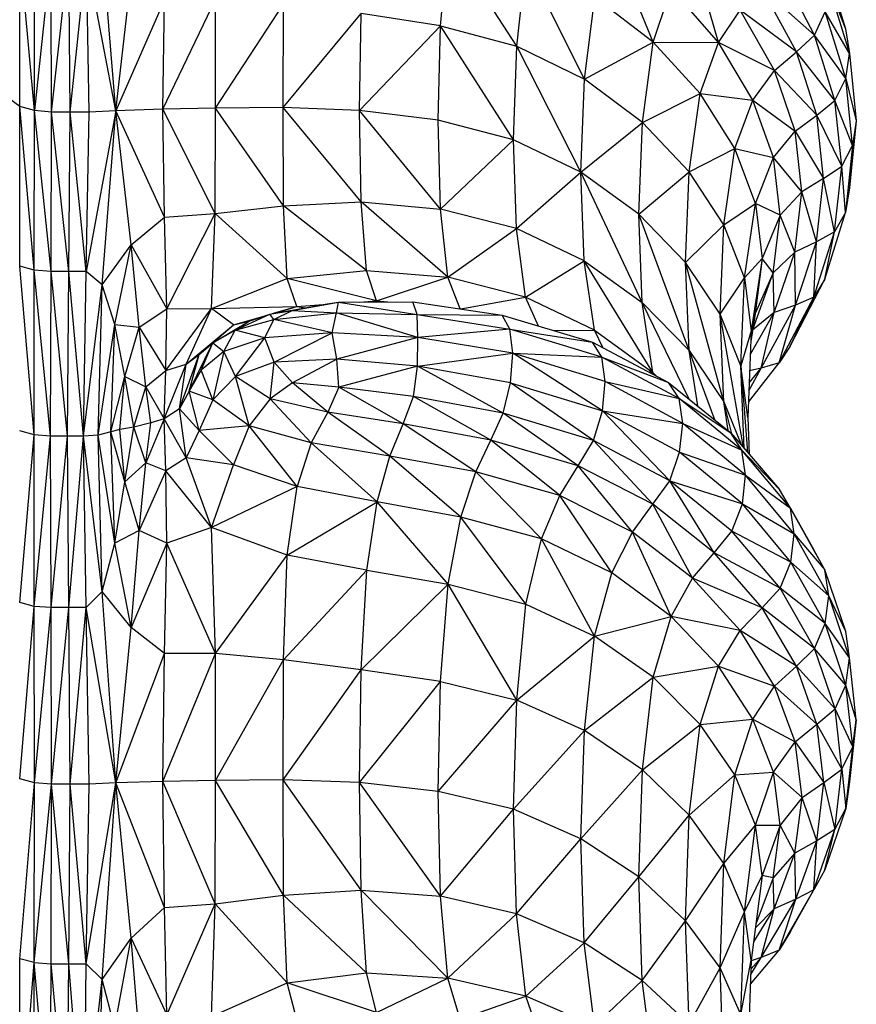
# Model space of a CAD drawing. Units: millimetres. Extents: x 10 to 203, y 60 to 271.
# Drawn here: x 59 to 61, y 201 to 203 of the extents above; entities that cross this region are included whole.
import ezdxf

# ---------------------------------------------------------------- set-up
doc = ezdxf.new("R2010")
doc.units = ezdxf.units.MM

msp = doc.modelspace()

# ---------------------------------------------------------------- linework, layer by layer
at = {"color": 7, "linetype": 'Continuous', "lineweight": 25}
for p, q in [((59.9221, 203.3468), (59.9412, 203.5612)), ((60.1139, 203.2958), (59.9412, 203.5612)), ((60.4581, 203.3057), (60.3539, 203.5609)), ((58.8605, 203.1432), (58.8605, 203.5377)), ((58.8977, 203.1327), (58.8605, 203.5377)), ((59.1028, 203.132), (59.0683, 203.5576)), ((58.8977, 203.1327), (58.8973, 203.527)), ((58.9396, 203.5235), (58.8977, 203.1327)), ((58.941, 203.1293), (58.9396, 203.5235)), ((58.941, 203.1293), (58.9843, 203.5236)), ((58.9878, 203.1293), (58.9843, 203.5236)), ((58.9878, 203.1293), (59.0285, 203.5236)), ((59.0355, 203.1293), (59.0285, 203.5236)), ((59.1028, 203.132), (59.0285, 203.5236)), ((60.6227, 203.3048), (60.5578, 203.5301)), ((60.1139, 203.2958), (60.1373, 203.507)), ((60.2846, 203.2119), (60.1373, 203.507)), ((60.8649, 203.3233), (60.7783, 203.4887)), ((60.891, 203.5074), (60.9435, 203.3388)), ((59.1028, 203.132), (59.1417, 203.4711)), ((60.4581, 203.3057), (60.5035, 203.4414)), ((60.6227, 203.3048), (60.5035, 203.4414)), ((60.8193, 203.281), (60.7328, 203.4406)), ((60.8649, 203.3233), (60.7328, 203.4406)), ((60.9006, 203.4471), (60.9528, 203.2773)), ((60.9006, 203.4471), (60.9435, 203.3388)), ((59.226, 203.4133), (59.1028, 203.132)), ((59.2212, 203.1362), (59.3539, 203.414)), ((59.2212, 203.1362), (59.226, 203.4133)), ((59.3539, 203.1386), (59.3539, 203.414)), ((60.2846, 203.2119), (60.3106, 203.419)), ((60.4581, 203.3057), (60.3106, 203.419)), ((59.3539, 203.1386), (59.5258, 203.4011)), ((59.525, 203.1403), (59.5258, 203.4011)), ((59.525, 203.1403), (59.7219, 203.3776)), ((59.7177, 203.1329), (59.7219, 203.3776)), ((59.9221, 203.3468), (59.7219, 203.3776)), ((60.6227, 203.3048), (60.6778, 203.3862)), ((60.7644, 203.2336), (60.6778, 203.3862)), ((60.8193, 203.281), (60.6778, 203.3862)), ((60.8649, 203.3233), (60.892, 203.3822)), ((60.9439, 203.2135), (60.892, 203.3822)), ((60.9528, 203.2773), (60.892, 203.3822)), ((59.7177, 203.1329), (59.9221, 203.3468)), ((59.9157, 203.1084), (59.9221, 203.3468)), ((60.106, 203.0592), (59.9221, 203.3468)), ((59.9221, 203.3468), (60.1139, 203.2958)), ((60.9435, 203.3388), (60.9528, 203.2773)), ((60.8193, 203.281), (60.8649, 203.3233)), ((60.9166, 203.158), (60.8649, 203.3233)), ((60.9439, 203.2135), (60.8649, 203.3233)), ((60.106, 203.0592), (60.1139, 203.2958)), ((60.2759, 202.9775), (60.1139, 203.2958)), ((60.1139, 203.2958), (60.2846, 203.2119)), ((60.2846, 203.2119), (60.4581, 203.3057)), ((60.4309, 203.1032), (60.4581, 203.3057)), ((60.5768, 203.1756), (60.4581, 203.3057)), ((60.4581, 203.3057), (60.6227, 203.3048)), ((60.5768, 203.1756), (60.6227, 203.3048)), ((60.7095, 203.1595), (60.6227, 203.3048)), ((60.7644, 203.2336), (60.6227, 203.3048)), ((60.7644, 203.2336), (60.8193, 203.281)), ((60.871, 203.1213), (60.8193, 203.281)), ((60.9166, 203.158), (60.8193, 203.281)), ((60.9439, 203.2135), (60.9528, 203.2773)), ((60.9528, 203.2773), (60.9702, 203.1074)), ((60.7095, 203.1595), (60.7644, 203.2336)), ((60.8162, 203.081), (60.7644, 203.2336)), ((60.871, 203.1213), (60.7644, 203.2336)), ((60.9166, 203.158), (60.9439, 203.2135)), ((60.961, 203.0448), (60.9439, 203.2135)), ((60.9439, 203.2135), (60.9702, 203.1074)), ((60.2759, 202.9775), (60.2846, 203.2119)), ((60.4309, 203.1032), (60.2846, 203.2119)), ((58.8605, 203.1432), (58.832, 203.1641)), ((60.4309, 203.1032), (60.5768, 203.1756)), ((60.5492, 202.978), (60.5768, 203.1756)), ((60.6636, 203.037), (60.5768, 203.1756)), ((60.5768, 203.1756), (60.7095, 203.1595)), ((58.8605, 202.7402), (58.8605, 203.1432)), ((58.8973, 202.73), (58.8605, 203.1432)), ((58.8977, 203.1327), (58.8605, 203.1432)), ((59.3539, 203.1386), (59.2212, 203.1362)), ((59.3538, 202.8734), (59.3539, 203.1386)), ((59.525, 203.1403), (59.3539, 203.1386)), ((59.5257, 202.8929), (59.3539, 203.1386)), ((59.5257, 202.8929), (59.525, 203.1403)), ((59.7217, 202.9031), (59.525, 203.1403)), ((59.7177, 203.1329), (59.525, 203.1403)), ((60.6636, 203.037), (60.7095, 203.1595)), ((60.7614, 203.0142), (60.7095, 203.1595)), ((60.7095, 203.1595), (60.8162, 203.081)), ((60.871, 203.1213), (60.9166, 203.158)), ((60.9336, 202.9926), (60.9166, 203.158)), ((60.961, 203.0448), (60.9166, 203.158)), ((58.8973, 202.73), (58.8977, 203.1327)), ((58.9396, 202.7266), (58.8977, 203.1327)), ((58.941, 203.1293), (58.8977, 203.1327)), ((58.9396, 202.7266), (58.941, 203.1293)), ((58.9843, 202.7266), (58.941, 203.1293)), ((58.9878, 203.1293), (58.941, 203.1293)), ((58.9843, 202.7266), (58.9878, 203.1293)), ((59.0285, 202.7266), (58.9878, 203.1293)), ((59.0355, 203.1293), (58.9878, 203.1293)), ((59.1028, 203.132), (59.0285, 202.7266)), ((59.0285, 202.7266), (59.0355, 203.1293)), ((59.1028, 203.132), (59.0355, 203.1293)), ((59.0683, 202.6933), (59.1028, 203.132)), ((59.2212, 203.1362), (59.1028, 203.132)), ((59.1417, 202.7945), (59.1028, 203.132)), ((59.226, 202.8642), (59.1028, 203.132)), ((59.226, 202.8642), (59.2212, 203.1362)), ((59.3538, 202.8734), (59.2212, 203.1362)), ((59.7217, 202.9031), (59.7177, 203.1329)), ((59.9218, 202.8844), (59.7177, 203.1329)), ((59.9157, 203.1084), (59.7177, 203.1329)), ((60.8162, 203.081), (60.871, 203.1213)), ((60.888, 202.9617), (60.871, 203.1213)), ((60.9336, 202.9926), (60.871, 203.1213)), ((60.106, 203.0592), (59.9157, 203.1084)), ((59.9218, 202.8844), (59.9157, 203.1084)), ((60.2759, 202.9775), (60.4309, 203.1032)), ((60.4217, 202.8716), (60.4309, 203.1032)), ((60.5492, 202.978), (60.4309, 203.1032)), ((60.9702, 203.1074), (60.9528, 202.9376)), ((60.9702, 203.1074), (60.961, 203.0448)), ((60.7614, 203.0142), (60.8162, 203.081)), ((60.8333, 202.9283), (60.8162, 203.081)), ((60.8162, 203.081), (60.888, 202.9617)), ((59.9218, 202.8844), (60.106, 203.0592)), ((60.1135, 202.8351), (60.106, 203.0592)), ((60.2759, 202.9775), (60.106, 203.0592)), ((60.9336, 202.9926), (60.961, 203.0448)), ((60.961, 203.0448), (60.9434, 202.876)), ((60.961, 203.0448), (60.9528, 202.9376)), ((60.5492, 202.978), (60.6636, 203.037)), ((60.6361, 202.8445), (60.6636, 203.037)), ((60.7157, 202.8985), (60.6636, 203.037)), ((60.6636, 203.037), (60.7614, 203.0142)), ((60.7157, 202.8985), (60.7614, 203.0142)), ((60.7785, 202.8689), (60.7614, 203.0142)), ((60.8333, 202.9283), (60.7614, 203.0142)), ((60.888, 202.9617), (60.9336, 202.9926)), ((60.9157, 202.8273), (60.9336, 202.9926)), ((60.9434, 202.876), (60.9336, 202.9926)), ((60.1135, 202.8351), (60.2759, 202.9775)), ((60.2843, 202.7539), (60.2759, 202.9775)), ((60.4305, 202.6487), (60.2759, 202.9775)), ((60.4217, 202.8716), (60.2759, 202.9775)), ((60.4217, 202.8716), (60.5492, 202.978)), ((60.5399, 202.7494), (60.5492, 202.978)), ((60.6361, 202.8445), (60.5492, 202.978)), ((60.888, 202.9617), (60.8333, 202.9283)), ((60.8701, 202.8021), (60.888, 202.9617)), ((60.9157, 202.8273), (60.888, 202.9617)), ((60.8333, 202.9283), (60.7785, 202.8689)), ((60.8155, 202.7757), (60.8333, 202.9283)), ((60.8701, 202.8021), (60.8333, 202.9283)), ((60.9528, 202.9376), (60.9434, 202.876)), ((59.3538, 202.8734), (59.5257, 202.8929)), ((59.5257, 202.8929), (59.7217, 202.9031)), ((59.5348, 202.709), (59.5257, 202.8929)), ((59.7353, 202.7294), (59.5257, 202.8929)), ((59.7353, 202.7294), (59.7217, 202.9031)), ((59.9404, 202.7129), (59.7217, 202.9031)), ((59.7217, 202.9031), (59.9218, 202.8844)), ((60.6361, 202.8445), (60.7157, 202.8985)), ((60.6883, 202.7111), (60.7157, 202.8985)), ((60.7157, 202.8985), (60.733, 202.7599)), ((60.7785, 202.8689), (60.7157, 202.8985)), ((59.226, 202.8642), (59.3538, 202.8734)), ((59.2315, 202.6328), (59.3538, 202.8734)), ((59.3441, 202.6336), (59.3538, 202.8734)), ((59.5348, 202.709), (59.3538, 202.8734)), ((60.1135, 202.8351), (59.9218, 202.8844)), ((59.9404, 202.7129), (59.9218, 202.8844)), ((60.4305, 202.6487), (60.4217, 202.8716)), ((60.5489, 202.5275), (60.4217, 202.8716)), ((60.5399, 202.7494), (60.4217, 202.8716)), ((60.7785, 202.8689), (60.733, 202.7599)), ((60.7609, 202.7237), (60.7785, 202.8689)), ((60.8155, 202.7757), (60.7785, 202.8689)), ((60.8909, 202.7073), (60.9434, 202.876)), ((60.9434, 202.876), (60.9157, 202.8273)), ((59.1417, 202.7945), (59.226, 202.8642)), ((59.2315, 202.6328), (59.226, 202.8642)), ((60.5399, 202.7494), (60.6361, 202.8445)), ((60.6269, 202.6192), (60.6361, 202.8445)), ((60.6883, 202.7111), (60.6361, 202.8445)), ((59.9404, 202.7129), (60.1135, 202.8351)), ((60.1364, 202.6619), (60.1135, 202.8351)), ((60.2843, 202.7539), (60.1135, 202.8351)), ((60.8631, 202.662), (60.9157, 202.8273)), ((60.9157, 202.8273), (60.8701, 202.8021)), ((60.8909, 202.7073), (60.9157, 202.8273)), ((59.0683, 202.6933), (59.1417, 202.7945)), ((59.1001, 202.5935), (59.1417, 202.7945)), ((59.1619, 202.5862), (59.1417, 202.7945)), ((59.1417, 202.7945), (59.2315, 202.6328)), ((60.8701, 202.8021), (60.8155, 202.7757)), ((60.8174, 202.6424), (60.8701, 202.8021)), ((60.8631, 202.662), (60.8701, 202.8021)), ((60.8155, 202.7757), (60.7609, 202.7237)), ((60.7629, 202.6231), (60.8155, 202.7757)), ((60.8174, 202.6424), (60.8155, 202.7757)), ((60.1364, 202.6619), (60.2843, 202.7539)), ((60.3097, 202.579), (60.2843, 202.7539)), ((60.4573, 202.4723), (60.2843, 202.7539)), ((60.2843, 202.7539), (60.4305, 202.6487)), ((60.5489, 202.5275), (60.5399, 202.7494)), ((60.636, 202.3982), (60.5399, 202.7494)), ((60.6269, 202.6192), (60.5399, 202.7494)), ((60.733, 202.7599), (60.6883, 202.7111)), ((60.733, 202.7599), (60.7056, 202.5776)), ((60.733, 202.7599), (60.7154, 202.6213)), ((60.7609, 202.7237), (60.733, 202.7599)), ((58.897, 202.3145), (58.8605, 202.7402)), ((58.8973, 202.73), (58.8605, 202.7402)), ((58.897, 202.3145), (58.8973, 202.73)), ((58.9382, 202.3112), (58.8973, 202.73)), ((58.9396, 202.7266), (58.8973, 202.73)), ((58.9382, 202.3112), (58.9396, 202.7266)), ((58.9808, 202.3112), (58.9396, 202.7266)), ((58.9843, 202.7266), (58.9396, 202.7266)), ((58.9808, 202.3112), (58.9843, 202.7266)), ((59.0215, 202.3112), (58.9843, 202.7266)), ((59.0285, 202.7266), (58.9843, 202.7266)), ((59.0215, 202.3112), (59.0285, 202.7266)), ((59.0683, 202.6933), (59.0285, 202.7266)), ((59.5348, 202.709), (59.7353, 202.7294)), ((59.7353, 202.7294), (59.9404, 202.7129)), ((59.7605, 202.653), (59.7353, 202.7294)), ((60.7091, 202.5803), (60.7609, 202.7237)), ((60.7609, 202.7237), (60.7154, 202.6213)), ((60.7629, 202.6231), (60.7609, 202.7237)), ((59.0215, 202.3112), (59.0683, 202.6933)), ((59.0585, 202.314), (59.0683, 202.6933)), ((59.1001, 202.5935), (59.0683, 202.6933)), ((59.3441, 202.6336), (59.5348, 202.709)), ((59.5594, 202.6386), (59.5348, 202.709)), ((59.7605, 202.653), (59.5348, 202.709)), ((59.7605, 202.653), (59.9404, 202.7129)), ((59.9713, 202.6326), (59.9404, 202.7129)), ((60.1364, 202.6619), (59.9404, 202.7129)), ((60.6269, 202.6192), (60.6883, 202.7111)), ((60.6791, 202.4889), (60.6883, 202.7111)), ((60.6883, 202.7111), (60.7056, 202.5776)), ((60.8036, 202.5386), (60.8909, 202.7073)), ((60.8909, 202.7073), (60.8631, 202.662)), ((59.4911, 202.6195), (59.6361, 202.6451)), ((59.5475, 202.6282), (59.6641, 202.6497)), ((59.5475, 202.6282), (59.6361, 202.6451)), ((59.5594, 202.6386), (59.626, 202.6433)), ((59.6361, 202.6451), (59.6641, 202.6497)), ((59.6592, 202.6229), (59.6641, 202.6497)), ((59.6641, 202.6497), (59.8518, 202.6505)), ((59.6641, 202.6497), (59.8625, 202.6183)), ((59.7173, 202.6499), (59.7605, 202.653)), ((59.7349, 202.65), (59.7605, 202.653)), ((59.7664, 202.6501), (59.7605, 202.653)), ((59.7605, 202.653), (59.7889, 202.6502)), ((59.8518, 202.6505), (60.0776, 202.6167)), ((59.8625, 202.6183), (59.8518, 202.6505)), ((59.9726, 202.6324), (60.1364, 202.6619)), ((60.1692, 202.5893), (60.1364, 202.6619)), ((60.3097, 202.579), (60.1364, 202.6619)), ((60.4573, 202.4723), (60.4305, 202.6487)), ((60.4305, 202.6487), (60.5489, 202.5275)), ((60.5491, 202.4051), (60.4305, 202.6487)), ((60.73, 202.4828), (60.8174, 202.6424)), ((60.8174, 202.6424), (60.7629, 202.6231)), ((60.7757, 202.4966), (60.8631, 202.662)), ((60.7757, 202.4966), (60.8174, 202.6424)), ((60.8036, 202.5386), (60.8631, 202.662)), ((60.8631, 202.662), (60.8174, 202.6424)), ((59.1619, 202.5862), (59.2315, 202.6328)), ((59.2286, 202.4772), (59.3441, 202.6336)), ((59.2286, 202.4772), (59.2315, 202.6328)), ((59.2315, 202.6328), (59.3441, 202.6336)), ((59.2799, 202.4933), (59.3441, 202.6336)), ((59.3441, 202.6336), (59.5594, 202.6386)), ((59.3996, 202.5923), (59.3441, 202.6336)), ((59.4041, 202.5786), (59.4911, 202.6195)), ((59.4389, 202.6018), (59.4911, 202.6195)), ((59.4911, 202.6195), (59.5475, 202.6282)), ((59.5015, 202.606), (59.4911, 202.6195)), ((59.4974, 202.6206), (59.5594, 202.6386)), ((59.5015, 202.606), (59.5475, 202.6282)), ((59.5015, 202.606), (59.6592, 202.6229)), ((59.5046, 202.6219), (59.5594, 202.6386)), ((59.5475, 202.6282), (59.6592, 202.6229)), ((59.5594, 202.6386), (59.5809, 202.6354)), ((59.6487, 202.5724), (59.6592, 202.6229)), ((59.8642, 202.5607), (59.6592, 202.6229)), ((59.6592, 202.6229), (59.8625, 202.6183)), ((59.8625, 202.6183), (60.0969, 202.5811)), ((59.8642, 202.5607), (59.8625, 202.6183)), ((59.8625, 202.6183), (60.0776, 202.6167)), ((60.0969, 202.5811), (60.0776, 202.6167)), ((60.0776, 202.6167), (60.3048, 202.5488)), ((60.636, 202.3982), (60.6269, 202.6192)), ((60.6791, 202.4889), (60.6269, 202.6192)), ((60.6857, 202.2831), (60.6269, 202.6192)), ((60.7032, 202.5188), (60.7629, 202.6231)), ((60.7154, 202.6213), (60.7045, 202.5501)), ((60.7154, 202.6213), (60.7056, 202.5776)), ((60.7629, 202.6231), (60.7089, 202.5788)), ((60.73, 202.4828), (60.7629, 202.6231)), ((59.0585, 202.314), (59.1001, 202.5935)), ((59.09, 202.3222), (59.1001, 202.5935)), ((59.1259, 202.4623), (59.1001, 202.5935)), ((59.1001, 202.5935), (59.1619, 202.5862)), ((59.2799, 202.4933), (59.3996, 202.5923)), ((59.3129, 202.5176), (59.3996, 202.5923)), ((59.3477, 202.547), (59.4389, 202.6018)), ((59.3996, 202.5923), (59.4764, 202.6145)), ((59.3996, 202.5923), (59.4389, 202.6018)), ((59.4041, 202.5786), (59.5015, 202.606)), ((59.4041, 202.5786), (59.4389, 202.6018)), ((59.4786, 202.5593), (59.5015, 202.606)), ((59.6487, 202.5724), (59.5015, 202.606)), ((59.1259, 202.4623), (59.1619, 202.5862)), ((59.1783, 202.4356), (59.1619, 202.5862)), ((59.1619, 202.5862), (59.2286, 202.4772)), ((59.3477, 202.547), (59.4041, 202.5786)), ((59.3752, 202.5251), (59.4041, 202.5786)), ((59.4786, 202.5593), (59.4041, 202.5786)), ((59.6487, 202.5724), (59.4786, 202.5593)), ((59.5021, 202.4978), (59.6487, 202.5724)), ((59.66, 202.5059), (59.6487, 202.5724)), ((59.8642, 202.5607), (59.6487, 202.5724)), ((60.0969, 202.5811), (59.8642, 202.5607)), ((60.1039, 202.5205), (60.0969, 202.5811)), ((60.3285, 202.5107), (60.0969, 202.5811)), ((60.0969, 202.5811), (60.3048, 202.5488)), ((60.2072, 202.578), (60.3097, 202.579)), ((60.3309, 202.535), (60.3097, 202.579)), ((60.3097, 202.579), (60.4573, 202.4723)), ((60.7056, 202.5776), (60.6791, 202.4889)), ((60.7056, 202.5776), (60.6965, 202.3587)), ((59.2879, 202.4251), (59.3477, 202.547)), ((59.3129, 202.5176), (59.3477, 202.547)), ((59.3183, 202.4777), (59.3477, 202.547)), ((59.3477, 202.547), (59.3752, 202.5251)), ((59.4786, 202.5593), (59.3752, 202.5251)), ((59.4045, 202.4619), (59.4786, 202.5593)), ((59.5021, 202.4978), (59.4786, 202.5593)), ((59.8642, 202.5607), (59.66, 202.5059)), ((59.8636, 202.488), (59.8642, 202.5607)), ((60.1039, 202.5205), (59.8642, 202.5607)), ((60.3285, 202.5107), (60.3048, 202.5488)), ((60.3048, 202.5488), (60.497, 202.4472)), ((59.2636, 202.3801), (59.3129, 202.5176)), ((59.2799, 202.4933), (59.3129, 202.5176)), ((59.2879, 202.4251), (59.3129, 202.5176)), ((59.3752, 202.5251), (59.3183, 202.4777)), ((59.3752, 202.5251), (59.3479, 202.4029)), ((59.4045, 202.4619), (59.3752, 202.5251)), ((59.8636, 202.488), (60.1039, 202.5205)), ((60.0984, 202.4462), (60.1039, 202.5205)), ((60.3302, 202.3754), (60.1039, 202.5205)), ((60.337, 202.4491), (60.1039, 202.5205)), ((60.1039, 202.5205), (60.3285, 202.5107)), ((60.5703, 202.388), (60.5489, 202.5275)), ((60.5489, 202.5275), (60.636, 202.3982)), ((60.6135, 202.3531), (60.5489, 202.5275)), ((60.8036, 202.5386), (60.7757, 202.4966)), ((59.2251, 202.3551), (59.2799, 202.4933)), ((59.2286, 202.4772), (59.2799, 202.4933)), ((59.2636, 202.3801), (59.2799, 202.4933)), ((59.5021, 202.4978), (59.4045, 202.4619)), ((59.4919, 202.4053), (59.5021, 202.4978)), ((59.66, 202.5059), (59.5021, 202.4978)), ((59.5484, 202.4459), (59.5021, 202.4978)), ((59.66, 202.5059), (59.5484, 202.4459)), ((59.6655, 202.4351), (59.66, 202.5059)), ((59.8636, 202.488), (59.66, 202.5059)), ((60.337, 202.4491), (60.3285, 202.5107)), ((60.5232, 202.4063), (60.3285, 202.5107)), ((60.3285, 202.5107), (60.497, 202.4472)), ((60.6981, 202.3976), (60.7757, 202.4966)), ((60.7757, 202.4966), (60.73, 202.4828)), ((59.1783, 202.4356), (59.2286, 202.4772)), ((59.2251, 202.3551), (59.2286, 202.4772)), ((59.3183, 202.4777), (59.2879, 202.4251)), ((59.3479, 202.4029), (59.3183, 202.4777)), ((59.8636, 202.488), (59.6655, 202.4351)), ((59.8538, 202.4116), (59.8636, 202.488)), ((60.0801, 202.3694), (59.8636, 202.488)), ((60.0984, 202.4462), (59.8636, 202.488)), ((60.4456, 202.4743), (60.4573, 202.4723)), ((60.46, 202.4667), (60.4573, 202.4723)), ((60.4624, 202.4655), (60.4573, 202.4723)), ((60.4573, 202.4723), (60.4654, 202.4638)), ((60.6877, 202.2808), (60.6791, 202.4889)), ((60.6965, 202.3587), (60.6791, 202.4889)), ((60.6791, 202.4889), (60.6956, 202.2715)), ((60.6993, 202.4258), (60.73, 202.4828)), ((60.7001, 202.4458), (60.73, 202.4828)), ((60.73, 202.4828), (60.7014, 202.4763)), ((59.09, 202.3222), (59.1259, 202.4623)), ((59.1133, 202.328), (59.1259, 202.4623)), ((59.148, 202.3346), (59.1259, 202.4623)), ((59.1259, 202.4623), (59.1783, 202.4356)), ((59.4045, 202.4619), (59.3479, 202.4029)), ((59.4919, 202.4053), (59.4045, 202.4619)), ((59.4394, 202.3372), (59.4045, 202.4619)), ((59.5484, 202.4459), (59.4919, 202.4053)), ((59.6655, 202.4351), (59.5484, 202.4459)), ((59.6375, 202.3717), (59.5484, 202.4459)), ((60.0801, 202.3694), (60.0984, 202.4462)), ((60.3077, 202.3009), (60.0984, 202.4462)), ((60.0984, 202.4462), (60.3302, 202.3754)), ((60.3302, 202.3754), (60.337, 202.4491)), ((60.5326, 202.3438), (60.337, 202.4491)), ((60.337, 202.4491), (60.5232, 202.4063)), ((60.5232, 202.4063), (60.497, 202.4472)), ((60.497, 202.4472), (60.6541, 202.3203)), ((59.148, 202.3346), (59.1783, 202.4356)), ((59.1912, 202.3448), (59.1783, 202.4356)), ((59.1783, 202.4356), (59.2251, 202.3551)), ((59.2879, 202.4251), (59.2636, 202.3801)), ((59.3131, 202.3258), (59.2879, 202.4251)), ((59.3479, 202.4029), (59.2879, 202.4251)), ((59.6655, 202.4351), (59.6375, 202.3717)), ((59.8538, 202.4116), (59.6655, 202.4351)), ((59.8276, 202.343), (59.6655, 202.4351)), ((59.3479, 202.4029), (59.3131, 202.3258)), ((59.4394, 202.3372), (59.3479, 202.4029)), ((59.4919, 202.4053), (59.4394, 202.3372)), ((59.6375, 202.3717), (59.4919, 202.4053)), ((59.5957, 202.295), (59.4919, 202.4053)), ((59.8276, 202.343), (59.8538, 202.4116)), ((60.0801, 202.3694), (59.8538, 202.4116)), ((60.0488, 202.3015), (59.8538, 202.4116)), ((60.5326, 202.3438), (60.5232, 202.4063)), ((60.6815, 202.2765), (60.5232, 202.4063)), ((60.5232, 202.4063), (60.6541, 202.3203)), ((60.6469, 202.3261), (60.636, 202.3982)), ((60.636, 202.3982), (60.6796, 202.2903)), ((60.6568, 202.3172), (60.636, 202.3982)), ((59.2636, 202.3801), (59.2251, 202.3551)), ((59.28, 202.2572), (59.2636, 202.3801)), ((59.3131, 202.3258), (59.2636, 202.3801)), ((59.6375, 202.3717), (59.5957, 202.295)), ((59.8276, 202.343), (59.6375, 202.3717)), ((59.7939, 202.2613), (59.6375, 202.3717)), ((60.0488, 202.3015), (60.0801, 202.3694)), ((60.3077, 202.3009), (60.0801, 202.3694)), ((60.2692, 202.237), (60.0801, 202.3694)), ((60.3077, 202.3009), (60.3302, 202.3754)), ((60.4998, 202.199), (60.3302, 202.3754)), ((60.5248, 202.2708), (60.3302, 202.3754)), ((60.3302, 202.3754), (60.5326, 202.3438)), ((59.1912, 202.3448), (59.148, 202.3346)), ((59.2251, 202.3551), (59.1783, 202.2441)), ((59.1783, 202.2441), (59.1912, 202.3448)), ((59.2251, 202.3551), (59.1912, 202.3448)), ((59.2286, 202.2241), (59.2251, 202.3551)), ((59.28, 202.2572), (59.2251, 202.3551)), ((60.5248, 202.2708), (60.5326, 202.3438)), ((60.6912, 202.2129), (60.5326, 202.3438)), ((60.5326, 202.3438), (60.6815, 202.2765)), ((60.6965, 202.3587), (60.7004, 202.2659)), ((58.897, 202.3145), (58.8605, 202.3246)), ((59.09, 202.3222), (59.0585, 202.314)), ((59.1133, 202.328), (59.09, 202.3222)), ((59.1001, 202.0415), (59.09, 202.3222)), ((59.1259, 202.196), (59.09, 202.3222)), ((59.148, 202.3346), (59.1133, 202.328)), ((59.1259, 202.196), (59.1133, 202.328)), ((59.1259, 202.196), (59.148, 202.3346)), ((59.1783, 202.2441), (59.148, 202.3346)), ((59.3131, 202.3258), (59.28, 202.2572)), ((59.4394, 202.3372), (59.3131, 202.3258)), ((59.4, 202.2389), (59.3131, 202.3258)), ((59.4394, 202.3372), (59.4, 202.2389)), ((59.5601, 202.1843), (59.4394, 202.3372)), ((59.5957, 202.295), (59.4394, 202.3372)), ((59.7939, 202.2613), (59.8276, 202.343)), ((60.0488, 202.3015), (59.8276, 202.343)), ((60.0109, 202.2212), (59.8276, 202.343)), ((60.6815, 202.2765), (60.6541, 202.3203)), ((60.6541, 202.3203), (60.7763, 202.1766)), ((58.8605, 201.892), (58.897, 202.3145)), ((58.8973, 201.8822), (58.897, 202.3145)), ((58.9382, 202.3112), (58.897, 202.3145)), ((58.8973, 201.8822), (58.9382, 202.3112)), ((58.9396, 201.8789), (58.9382, 202.3112)), ((58.9808, 202.3112), (58.9382, 202.3112)), ((58.9396, 201.8789), (58.9808, 202.3112)), ((58.9843, 201.8789), (58.9808, 202.3112)), ((59.0215, 202.3112), (58.9808, 202.3112)), ((58.9843, 201.8789), (59.0215, 202.3112)), ((59.0585, 202.314), (59.0215, 202.3112)), ((59.0285, 201.8789), (59.0215, 202.3112)), ((59.0683, 201.9196), (59.0215, 202.3112)), ((59.0683, 201.9196), (59.0585, 202.314)), ((59.1001, 202.0415), (59.0585, 202.314)), ((59.5957, 202.295), (59.5601, 202.1843)), ((59.7939, 202.2613), (59.5957, 202.295)), ((59.7616, 202.1457), (59.5957, 202.295)), ((60.0109, 202.2212), (60.0488, 202.3015)), ((60.2692, 202.237), (60.0488, 202.3015)), ((60.2228, 202.1616), (60.0488, 202.3015)), ((60.2692, 202.237), (60.3077, 202.3009)), ((60.4571, 202.1396), (60.3077, 202.3009)), ((60.4998, 202.199), (60.3077, 202.3009)), ((60.4998, 202.199), (60.5248, 202.2708)), ((60.683, 202.1409), (60.5248, 202.2708)), ((60.5248, 202.2708), (60.6912, 202.2129)), ((60.6912, 202.2129), (60.6815, 202.2765)), ((60.8041, 202.1297), (60.6815, 202.2765)), ((60.6815, 202.2765), (60.7763, 202.1766)), ((59.1783, 202.2441), (59.1259, 202.196)), ((59.1619, 202.0734), (59.1783, 202.2441)), ((59.2286, 202.2241), (59.1783, 202.2441)), ((59.28, 202.2572), (59.2286, 202.2241)), ((59.3442, 202.0814), (59.28, 202.2572)), ((59.4, 202.2389), (59.28, 202.2572)), ((59.7616, 202.1457), (59.7939, 202.2613)), ((60.0109, 202.2212), (59.7939, 202.2613)), ((59.9729, 202.1071), (59.7939, 202.2613)), ((59.2286, 202.2241), (59.1619, 202.0734)), ((59.2316, 202.0412), (59.2286, 202.2241)), ((59.3442, 202.0814), (59.2286, 202.2241)), ((59.3442, 202.0814), (59.4, 202.2389)), ((59.5601, 202.1843), (59.4, 202.2389)), ((59.9729, 202.1071), (60.0109, 202.2212)), ((60.1761, 202.0527), (60.0109, 202.2212)), ((60.2228, 202.1616), (60.0109, 202.2212)), ((60.2228, 202.1616), (60.2692, 202.237)), ((60.4571, 202.1396), (60.2692, 202.237)), ((60.4055, 202.0697), (60.2692, 202.237)), ((59.1001, 202.0415), (59.1259, 202.196)), ((59.1619, 202.0734), (59.1259, 202.196)), ((60.4571, 202.1396), (60.4998, 202.199)), ((60.6117, 202.0173), (60.4998, 202.199)), ((60.6565, 202.0719), (60.4998, 202.199)), ((60.4998, 202.199), (60.683, 202.1409)), ((60.683, 202.1409), (60.6912, 202.2129)), ((60.8137, 202.065), (60.6912, 202.2129)), ((60.6912, 202.2129), (60.8041, 202.1297)), ((59.5601, 202.1843), (59.3442, 202.0814)), ((59.5352, 202.0112), (59.5601, 202.1843)), ((59.7616, 202.1457), (59.5601, 202.1843)), ((60.8041, 202.1297), (60.7763, 202.1766)), ((59.5352, 202.0112), (59.7616, 202.1457)), ((59.7359, 201.9735), (59.7616, 202.1457)), ((59.9411, 201.9379), (59.7616, 202.1457)), ((59.9729, 202.1071), (59.7616, 202.1457)), ((60.1761, 202.0527), (60.2228, 202.1616)), ((60.3537, 201.9666), (60.2228, 202.1616)), ((60.4055, 202.0697), (60.2228, 202.1616)), ((60.4055, 202.0697), (60.4571, 202.1396)), ((60.5576, 201.9536), (60.4571, 202.1396)), ((60.6117, 202.0173), (60.4571, 202.1396)), ((60.6565, 202.0719), (60.683, 202.1409)), ((60.8052, 201.994), (60.683, 202.1409)), ((60.683, 202.1409), (60.8137, 202.065)), ((60.8137, 202.065), (60.8041, 202.1297)), ((60.8912, 201.9744), (60.8041, 202.1297)), ((60.8041, 202.1297), (60.8636, 202.0245)), ((59.9411, 201.9379), (59.9729, 202.1071)), ((60.1372, 201.8881), (59.9729, 202.1071)), ((60.1761, 202.0527), (59.9729, 202.1071)), ((59.1619, 202.0734), (59.1001, 202.0415)), ((59.1417, 201.8292), (59.1619, 202.0734)), ((59.2316, 202.0412), (59.1619, 202.0734)), ((59.3442, 202.0814), (59.2316, 202.0412)), ((59.3539, 201.763), (59.3442, 202.0814)), ((59.5352, 202.0112), (59.3442, 202.0814)), ((60.6117, 202.0173), (60.6565, 202.0719)), ((60.7782, 201.928), (60.6565, 202.0719)), ((60.8052, 201.994), (60.6565, 202.0719)), ((60.1372, 201.8881), (60.1761, 202.0527)), ((60.3105, 201.8073), (60.1761, 202.0527)), ((60.3537, 201.9666), (60.1761, 202.0527)), ((60.3537, 201.9666), (60.4055, 202.0697)), ((60.5033, 201.8568), (60.4055, 202.0697)), ((60.5576, 201.9536), (60.4055, 202.0697)), ((60.8052, 201.994), (60.8137, 202.065)), ((60.9007, 201.9086), (60.8137, 202.065)), ((60.8137, 202.065), (60.8912, 201.9744)), ((59.0683, 201.9196), (59.1001, 202.0415)), ((59.1417, 201.8292), (59.1001, 202.0415)), ((59.2316, 202.0412), (59.1417, 201.8292)), ((59.226, 201.7634), (59.2316, 202.0412)), ((59.3539, 201.763), (59.2316, 202.0412)), ((60.8912, 201.9744), (60.8636, 202.0245)), ((59.3539, 201.763), (59.5352, 202.0112)), ((59.5258, 201.7473), (59.5352, 202.0112)), ((59.7359, 201.9735), (59.5352, 202.0112)), ((60.5576, 201.9536), (60.6117, 202.0173)), ((60.7326, 201.8786), (60.6117, 202.0173)), ((60.7782, 201.928), (60.6117, 202.0173)), ((59.5258, 201.7473), (59.7359, 201.9735)), ((59.7219, 201.7219), (59.7359, 201.9735)), ((59.7359, 201.9735), (59.9411, 201.9379)), ((60.7782, 201.928), (60.8052, 201.994)), ((60.892, 201.8386), (60.8052, 201.994)), ((60.9007, 201.9086), (60.8052, 201.994)), ((60.9007, 201.9086), (60.8912, 201.9744)), ((60.9436, 201.819), (60.8912, 201.9744)), ((60.3105, 201.8073), (60.3537, 201.9666)), ((60.5033, 201.8568), (60.3537, 201.9666)), ((60.5033, 201.8568), (60.5576, 201.9536)), ((60.6777, 201.8212), (60.5576, 201.9536)), ((60.7326, 201.8786), (60.5576, 201.9536)), ((59.7219, 201.7219), (59.9411, 201.9379)), ((59.9221, 201.6924), (59.9411, 201.9379)), ((60.1139, 201.6457), (59.9411, 201.9379)), ((59.9411, 201.9379), (60.1372, 201.8881)), ((60.7326, 201.8786), (60.7782, 201.928)), ((60.8648, 201.7758), (60.7782, 201.928)), ((60.892, 201.8386), (60.7782, 201.928)), ((59.0285, 201.8789), (59.0683, 201.9196)), ((59.1028, 201.4366), (59.0683, 201.9196)), ((59.1417, 201.8292), (59.0683, 201.9196)), ((60.892, 201.8386), (60.9007, 201.9086)), ((60.9529, 201.7522), (60.9007, 201.9086)), ((60.9436, 201.819), (60.9007, 201.9086)), ((58.8973, 201.8822), (58.8605, 201.892)), ((58.8605, 201.4467), (58.8973, 201.8822)), ((58.8977, 201.4371), (58.8973, 201.8822)), ((58.9396, 201.8789), (58.8973, 201.8822)), ((58.8977, 201.4371), (58.9396, 201.8789)), ((58.941, 201.4339), (58.9396, 201.8789)), ((58.9843, 201.8789), (58.9396, 201.8789)), ((58.941, 201.4339), (58.9843, 201.8789)), ((58.9878, 201.4339), (58.9843, 201.8789)), ((59.0285, 201.8789), (58.9843, 201.8789)), ((58.9878, 201.4339), (59.0285, 201.8789)), ((59.0355, 201.4339), (59.0285, 201.8789)), ((59.1028, 201.4366), (59.0285, 201.8789)), ((60.1139, 201.6457), (60.1372, 201.8881)), ((60.1372, 201.8881), (60.3105, 201.8073)), ((60.6777, 201.8212), (60.7326, 201.8786)), ((60.8192, 201.7316), (60.7326, 201.8786)), ((60.8648, 201.7758), (60.7326, 201.8786)), ((60.3105, 201.8073), (60.5033, 201.8568)), ((60.458, 201.7034), (60.5033, 201.8568)), ((60.6226, 201.7312), (60.5033, 201.8568)), ((60.6777, 201.8212), (60.5033, 201.8568)), ((59.1028, 201.4366), (59.1417, 201.8292)), ((59.226, 201.7634), (59.1417, 201.8292)), ((60.8648, 201.7758), (60.892, 201.8386)), ((60.944, 201.6833), (60.892, 201.8386)), ((60.9529, 201.7522), (60.892, 201.8386)), ((60.1139, 201.6457), (60.3105, 201.8073)), ((60.2846, 201.569), (60.3105, 201.8073)), ((60.458, 201.7034), (60.3105, 201.8073)), ((60.6226, 201.7312), (60.6777, 201.8212)), ((60.7644, 201.6807), (60.6777, 201.8212)), ((60.8192, 201.7316), (60.6777, 201.8212)), ((60.9529, 201.7522), (60.9436, 201.819)), ((60.8192, 201.7316), (60.8648, 201.7758)), ((60.9167, 201.6236), (60.8648, 201.7758)), ((60.944, 201.6833), (60.8648, 201.7758)), ((59.1028, 201.4366), (59.226, 201.7634)), ((59.2212, 201.4405), (59.226, 201.7634)), ((59.2212, 201.4405), (59.3539, 201.763)), ((59.3539, 201.763), (59.226, 201.7634)), ((59.3539, 201.4427), (59.3539, 201.763)), ((59.5258, 201.7473), (59.3539, 201.763)), ((59.3539, 201.4427), (59.5258, 201.7473)), ((59.525, 201.4442), (59.5258, 201.7473)), ((59.7219, 201.7219), (59.5258, 201.7473)), ((60.944, 201.6833), (60.9529, 201.7522)), ((60.9703, 201.5958), (60.9529, 201.7522)), ((60.458, 201.7034), (60.6226, 201.7312)), ((60.5767, 201.5841), (60.6226, 201.7312)), ((60.7094, 201.5976), (60.6226, 201.7312)), ((60.6226, 201.7312), (60.7644, 201.6807)), ((60.7644, 201.6807), (60.8192, 201.7316)), ((60.8711, 201.5847), (60.8192, 201.7316)), ((60.9167, 201.6236), (60.8192, 201.7316)), ((59.525, 201.4442), (59.7219, 201.7219)), ((59.7177, 201.4374), (59.7219, 201.7219)), ((59.9221, 201.6924), (59.7219, 201.7219)), ((60.2846, 201.569), (60.458, 201.7034)), ((60.4308, 201.4697), (60.458, 201.7034)), ((60.5767, 201.5841), (60.458, 201.7034)), ((59.7177, 201.4374), (59.9221, 201.6924)), ((59.9157, 201.4151), (59.9221, 201.6924)), ((59.9221, 201.6924), (60.1139, 201.6457)), ((60.7094, 201.5976), (60.7644, 201.6807)), ((60.8163, 201.5402), (60.7644, 201.6807)), ((60.7644, 201.6807), (60.8711, 201.5847)), ((60.9167, 201.6236), (60.944, 201.6833)), ((60.9612, 201.5279), (60.944, 201.6833)), ((60.9703, 201.5958), (60.944, 201.6833)), ((59.9157, 201.4151), (60.1139, 201.6457)), ((60.106, 201.3703), (60.1139, 201.6457)), ((60.2846, 201.569), (60.1139, 201.6457)), ((60.8711, 201.5847), (60.9167, 201.6236)), ((60.9338, 201.4714), (60.9167, 201.6236)), ((60.9612, 201.5279), (60.9167, 201.6236)), ((60.4308, 201.4697), (60.5767, 201.5841)), ((60.5492, 201.3554), (60.5767, 201.5841)), ((60.5767, 201.5841), (60.7094, 201.5976)), ((60.6636, 201.457), (60.5767, 201.5841)), ((60.6636, 201.457), (60.7094, 201.5976)), ((60.7614, 201.4641), (60.7094, 201.5976)), ((60.7094, 201.5976), (60.8163, 201.5402)), ((60.8163, 201.5402), (60.8711, 201.5847)), ((60.8881, 201.4377), (60.8711, 201.5847)), ((60.8711, 201.5847), (60.9338, 201.4714)), ((60.9703, 201.5958), (60.9529, 201.4394)), ((60.9612, 201.5279), (60.9703, 201.5958)), ((60.106, 201.3703), (60.2846, 201.569)), ((60.2759, 201.2961), (60.2846, 201.569)), ((60.4308, 201.4697), (60.2846, 201.569)), ((60.7614, 201.4641), (60.8163, 201.5402)), ((60.8334, 201.3997), (60.8163, 201.5402)), ((60.8163, 201.5402), (60.8881, 201.4377)), ((60.9338, 201.4714), (60.9612, 201.5279)), ((60.9436, 201.3725), (60.9612, 201.5279)), ((60.9529, 201.4394), (60.9612, 201.5279)), ((60.2759, 201.2961), (60.4308, 201.4697)), ((60.4217, 201.1999), (60.4308, 201.4697)), ((60.5492, 201.3554), (60.4308, 201.4697)), ((60.5492, 201.3554), (60.6636, 201.457)), ((60.6361, 201.2335), (60.6636, 201.457)), ((60.6636, 201.457), (60.7614, 201.4641)), ((60.7157, 201.3299), (60.6636, 201.457)), ((60.7157, 201.3299), (60.7614, 201.4641)), ((60.7786, 201.3305), (60.7614, 201.4641)), ((60.7614, 201.4641), (60.8334, 201.3997)), ((60.8881, 201.4377), (60.9338, 201.4714)), ((60.916, 201.3191), (60.9338, 201.4714)), ((60.9338, 201.4714), (60.9436, 201.3725)), ((58.8977, 201.4371), (58.8605, 201.4467)), ((58.8605, 200.9929), (58.8977, 201.4371)), ((58.8973, 200.9836), (58.8977, 201.4371)), ((58.8973, 200.9836), (58.941, 201.4339)), ((58.941, 201.4339), (58.8977, 201.4371)), ((58.9396, 200.9805), (58.941, 201.4339)), ((58.9843, 200.9805), (58.941, 201.4339)), ((58.9878, 201.4339), (58.941, 201.4339)), ((58.9843, 200.9805), (58.9878, 201.4339)), ((59.0285, 200.9805), (58.9878, 201.4339)), ((59.0355, 201.4339), (58.9878, 201.4339)), ((59.0285, 200.9805), (59.1028, 201.4366)), ((59.0285, 200.9805), (59.0355, 201.4339)), ((59.1028, 201.4366), (59.0355, 201.4339)), ((59.0683, 200.9406), (59.1028, 201.4366)), ((59.2212, 201.4405), (59.1028, 201.4366)), ((59.1417, 201.0453), (59.1028, 201.4366)), ((59.226, 201.1223), (59.1028, 201.4366)), ((59.3539, 201.4427), (59.2212, 201.4405)), ((59.226, 201.1223), (59.2212, 201.4405)), ((59.3538, 201.1316), (59.2212, 201.4405)), ((59.3538, 201.1316), (59.3539, 201.4427)), ((59.525, 201.4442), (59.3539, 201.4427)), ((59.5257, 201.1533), (59.3539, 201.4427)), ((59.5257, 201.1533), (59.525, 201.4442)), ((59.7217, 201.1666), (59.525, 201.4442)), ((59.7177, 201.4374), (59.525, 201.4442)), ((59.7217, 201.1666), (59.7177, 201.4374)), ((59.9219, 201.151), (59.7177, 201.4374)), ((59.9157, 201.4151), (59.7177, 201.4374)), ((60.8334, 201.3997), (60.8881, 201.4377)), ((60.8704, 201.2907), (60.8881, 201.4377)), ((60.8881, 201.4377), (60.916, 201.3191)), ((60.9529, 201.4394), (60.9436, 201.3725)), ((60.106, 201.3703), (59.9157, 201.4151)), ((59.9219, 201.151), (59.9157, 201.4151)), ((60.8334, 201.3997), (60.7786, 201.3305)), ((60.8157, 201.2593), (60.8334, 201.3997)), ((60.8704, 201.2907), (60.8334, 201.3997)), ((59.9219, 201.151), (60.106, 201.3703)), ((60.1136, 201.1064), (60.106, 201.3703)), ((60.2759, 201.2961), (60.106, 201.3703)), ((60.4217, 201.1999), (60.5492, 201.3554)), ((60.5399, 201.0889), (60.5492, 201.3554)), ((60.6361, 201.2335), (60.5492, 201.3554)), ((60.9436, 201.3725), (60.8912, 201.2172)), ((60.916, 201.3191), (60.9436, 201.3725)), ((60.6361, 201.2335), (60.7157, 201.3299)), ((60.6883, 201.1117), (60.7157, 201.3299)), ((60.7157, 201.3299), (60.7786, 201.3305)), ((60.733, 201.2029), (60.7157, 201.3299)), ((60.7786, 201.3305), (60.733, 201.2029)), ((60.761, 201.1969), (60.7786, 201.3305)), ((60.8157, 201.2593), (60.7786, 201.3305)), ((60.8635, 201.1669), (60.916, 201.3191)), ((60.916, 201.3191), (60.8704, 201.2907)), ((60.8912, 201.2172), (60.916, 201.3191)), ((60.1136, 201.1064), (60.2759, 201.2961)), ((60.2843, 201.033), (60.2759, 201.2961)), ((60.4217, 201.1999), (60.2759, 201.2961)), ((60.8704, 201.2907), (60.8157, 201.2593)), ((60.8178, 201.1437), (60.8704, 201.2907)), ((60.8635, 201.1669), (60.8704, 201.2907)), ((60.8157, 201.2593), (60.761, 201.1969)), ((60.7632, 201.1188), (60.8157, 201.2593)), ((60.8178, 201.1437), (60.8157, 201.2593)), ((60.5399, 201.0889), (60.6361, 201.2335)), ((60.6269, 200.9706), (60.6361, 201.2335)), ((60.6883, 201.1117), (60.6361, 201.2335)), ((60.6883, 201.1117), (60.733, 201.2029)), ((60.733, 201.2029), (60.7056, 200.9898)), ((60.761, 201.1969), (60.733, 201.2029)), ((60.8912, 201.2172), (60.8635, 201.1669)), ((60.2843, 201.033), (60.4217, 201.1999)), ((60.4306, 200.9379), (60.4217, 201.1999)), ((60.5399, 201.0889), (60.4217, 201.1999)), ((60.761, 201.1969), (60.7173, 201.0806)), ((60.7632, 201.1188), (60.761, 201.1969)), ((59.3538, 201.1316), (59.5257, 201.1533)), ((59.5257, 201.1533), (59.7217, 201.1666)), ((59.5349, 200.9323), (59.5257, 201.1533)), ((59.7354, 200.9574), (59.5257, 201.1533)), ((59.7354, 200.9574), (59.7217, 201.1666)), ((59.9405, 200.9446), (59.7217, 201.1666)), ((59.7217, 201.1666), (59.9219, 201.151)), ((60.1136, 201.1064), (59.9219, 201.151)), ((59.9405, 200.9446), (59.9219, 201.151)), ((60.7762, 201.0147), (60.8635, 201.1669)), ((60.804, 201.0618), (60.8635, 201.1669)), ((60.8635, 201.1669), (60.8178, 201.1437)), ((59.226, 201.1223), (59.3538, 201.1316)), ((59.2315, 200.8519), (59.3538, 201.1316)), ((59.3441, 200.8477), (59.3538, 201.1316)), ((59.5349, 200.9323), (59.3538, 201.1316)), ((60.7305, 200.9967), (60.8178, 201.1437)), ((60.8178, 201.1437), (60.7632, 201.1188)), ((60.7762, 201.0147), (60.8178, 201.1437)), ((59.1417, 201.0453), (59.226, 201.1223)), ((59.2315, 200.8519), (59.226, 201.1223)), ((59.9405, 200.9446), (60.1136, 201.1064)), ((60.1365, 200.8987), (60.1136, 201.1064)), ((60.2843, 201.033), (60.1136, 201.1064)), ((60.6269, 200.9706), (60.6883, 201.1117)), ((60.6791, 200.8523), (60.6883, 201.1117)), ((60.7056, 200.9898), (60.6883, 201.1117)), ((60.7115, 201.0357), (60.7632, 201.1188)), ((60.7632, 201.1188), (60.716, 201.0709)), ((60.7305, 200.9967), (60.7632, 201.1188)), ((60.4306, 200.9379), (60.5399, 201.0889)), ((60.549, 200.8284), (60.5399, 201.0889)), ((60.6269, 200.9706), (60.5399, 201.0889)), ((60.804, 201.0618), (60.7762, 201.0147)), ((59.0683, 200.9406), (59.1417, 201.0453)), ((59.1001, 200.821), (59.1417, 201.0453)), ((59.1619, 200.8022), (59.1417, 201.0453)), ((59.1417, 201.0453), (59.2315, 200.8519)), ((60.1365, 200.8987), (60.2843, 201.033)), ((60.3098, 200.8242), (60.2843, 201.033)), ((60.4306, 200.9379), (60.2843, 201.033)), ((60.7035, 200.9292), (60.7762, 201.0147)), ((60.7762, 201.0147), (60.7305, 200.9967)), ((58.8605, 200.5349), (58.8605, 200.9929)), ((58.8973, 200.9836), (58.8605, 200.9929)), ((58.8605, 200.5349), (58.8973, 200.9836)), ((58.897, 200.5259), (58.8973, 200.9836)), ((58.9382, 200.5229), (58.8973, 200.9836)), ((58.8973, 200.9836), (58.9396, 200.9805)), ((58.9382, 200.5229), (58.9396, 200.9805)), ((58.9808, 200.5229), (58.9396, 200.9805)), ((58.9396, 200.9805), (58.9843, 200.9805)), ((58.9808, 200.5229), (58.9843, 200.9805)), ((59.0215, 200.5229), (58.9843, 200.9805)), ((58.9843, 200.9805), (59.0285, 200.9805)), ((59.0215, 200.5229), (59.0285, 200.9805)), ((59.0683, 200.9406), (59.0285, 200.9805)), ((60.6791, 200.8523), (60.7056, 200.9898)), ((60.7056, 200.9898), (60.6965, 200.734)), ((60.7043, 200.9538), (60.7305, 200.9967)), ((60.7048, 200.9675), (60.7305, 200.9967)), ((60.7305, 200.9967), (60.7056, 200.9883)), ((59.5349, 200.9323), (59.7354, 200.9574)), ((59.7354, 200.9574), (59.9405, 200.9446)), ((59.7607, 200.8577), (59.7354, 200.9574)), ((60.549, 200.8284), (60.6269, 200.9706)), ((60.636, 200.7117), (60.6269, 200.9706)), ((60.6791, 200.8523), (60.6269, 200.9706)), ((59.0215, 200.5229), (59.0683, 200.9406)), ((59.0585, 200.5229), (59.0683, 200.9406)), ((59.1001, 200.821), (59.0683, 200.9406)), ((59.3441, 200.8477), (59.5349, 200.9323)), ((59.5595, 200.8391), (59.5349, 200.9323)), ((59.7607, 200.8577), (59.5349, 200.9323)), ((59.7607, 200.8577), (59.9405, 200.9446)), ((59.9717, 200.8409), (59.9405, 200.9446)), ((60.1365, 200.8987), (59.9405, 200.9446)), ((60.3098, 200.8242), (60.4306, 200.9379)), ((60.4574, 200.7281), (60.4306, 200.9379)), ((60.549, 200.8284), (60.4306, 200.9379)), ((59.9717, 200.8409), (60.1365, 200.8987)), ((60.1748, 200.7918), (60.1365, 200.8987)), ((60.3098, 200.8242), (60.1365, 200.8987))]:
    msp.add_line(p, q, dxfattribs=at)

doc.saveas('drawing.dxf')
